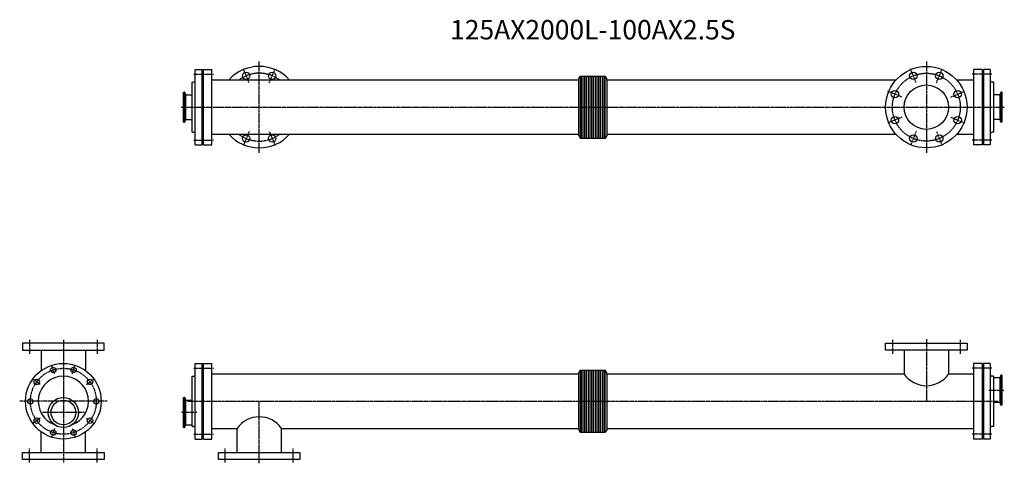
# Model space of a CAD drawing. Units: millimetres. Extents: x -113 to 2426, y -160 to 984.
import ezdxf
from ezdxf.enums import TextEntityAlignment as Align

# ---------------------------------------------------------------- set-up
doc = ezdxf.new("R2010")
doc.units = ezdxf.units.MM
doc.linetypes.add('CENTER', pattern=[7, 4, -1, 1, -1])
doc.styles.get("Standard").update_dxf_attribs({"font": 'romans.shx', "width": 0.7, "bigfont": 'bigfont.shx'})

msp = doc.modelspace()

# ---------------------------------------------------------------- linework, layer by layer
at = {"linetype": 'CENTER'}
for p, q in [((505, 640.9), (505, 875.9)), ((2225, 875.9), (2225, 640.9)), ((336, 843.4), (387, 843.4)), ((478.9, 821.2), (464, 857.3)), ((531, 821.2), (545.9, 857.3)), ((2198.9, 821.2), (2184, 857.3)), ((2251, 821.2), (2265.9, 857.3)), ((2394, 843.4), (2343, 843.4)), ((2162.1, 784.4), (2126.1, 799.4)), ((2287.8, 784.4), (2323.8, 799.4)), ((303.9, 758.4), (2426, 758.4)), ((2162.1, 732.4), (2126.1, 717.5)), ((2287.8, 732.4), (2323.8, 717.5)), ((478.9, 695.6), (464, 659.6)), ((531, 695.6), (545.9, 659.6)), ((2198.9, 695.6), (2184, 659.6)), ((2251, 695.6), (2265.9, 659.6)), ((336, 673.4), (387, 673.4)), ((2394, 673.4), (2343, 673.4)), ((-87.5, 158), (-87.5, 122)), ((0, 158), (0, -158)), ((87.5, 158), (87.5, 122)), ((2137.5, 158), (2137.5, 122)), ((2225, 160), (2225, 0)), ((2312.5, 158), (2312.5, 122)), ((-22.9, 70.4), (-29.7, 91.3)), ((22.9, 70.4), (29.7, 91.3)), ((336, 85), (387, 85)), ((2394, 85), (2343, 85)), ((-59.9, 43.5), (-77.7, 56.4)), ((59.9, 43.5), (77.7, 56.4)), ((2386.2, 28.9), (2426, 28.9)), ((112.6, 0), (-112.6, 0)), ((320, 0), (2410, 0)), ((505, -160), (505, 0)), ((54.9, -29), (-54.9, -29)), ((59.9, -43.5), (77.7, -56.4)), ((343.7, -29), (303.9, -29)), ((-22.9, -70.4), (-29.7, -91.3)), ((22.9, -70.4), (29.7, -91.3)), ((336, -85), (387, -85)), ((2394, -85), (2343, -85)), ((-87.5, -158), (-87.5, -122)), ((87.5, -158), (87.5, -122)), ((417.5, -158), (417.5, -122)), ((592.5, -158), (592.5, -122))]:
    msp.add_line(p, q, dxfattribs=at)
for p, q in [((340, 660.9), (340, 855.9)), ((340, 855.9), (358, 855.9)), ((358, 660.9), (358, 855.9)), ((361, 660.9), (361, 855.9)), ((361, 855.9), (383, 855.9)), ((383, 660.9), (383, 855.9)), ((1329, 832), (1332.7, 838.4)), ((1332.7, 838.4), (1397.2, 838.4)), ((1332.7, 838.4), (1332.7, 678.4)), ((1335.7, 678.4), (1335.7, 838.4)), ((1340.2, 678.4), (1340.2, 838.4)), ((1344.7, 678.4), (1344.7, 838.4)), ((1349.2, 678.4), (1349.2, 838.4)), ((1353.7, 678.4), (1353.7, 838.4)), ((1358.2, 678.4), (1358.2, 838.4)), ((1362.7, 678.4), (1362.7, 838.4)), ((1367.2, 678.4), (1367.2, 838.4)), ((1371.7, 678.4), (1371.7, 838.4)), ((1376.2, 678.4), (1376.2, 838.4)), ((1380.7, 678.4), (1380.7, 838.4)), ((1385.2, 678.4), (1385.2, 838.4)), ((1389.7, 678.4), (1389.7, 838.4)), ((1394.2, 678.4), (1394.2, 838.4)), ((1401, 832), (1397.2, 838.4)), ((1397.2, 678.4), (1397.2, 838.4)), ((2347, 855.9), (2347, 660.9)), ((2369, 855.9), (2347, 855.9)), ((2369, 855.9), (2369, 660.9)), ((2372, 855.9), (2372, 660.9)), ((2390, 855.9), (2372, 855.9)), ((2390, 855.9), (2390, 660.9)), ((332, 693.7), (332, 823.1)), ((332, 823.1), (335, 823.1)), ((358, 833.9), (361, 833.9)), ((1329, 828.3), (383.5, 828.3)), ((1329, 684.9), (1329, 832)), ((1401, 828.3), (1401, 832)), ((1401, 828.3), (1401, 684.9)), ((2146.6, 828.3), (1401, 828.3)), ((2347, 828.3), (2303.3, 828.3)), ((2372, 833.9), (2369, 833.9)), ((2398, 823.1), (2395, 823.1)), ((2398, 823.1), (2398, 693.7)), ((310, 719.7), (310, 797.2)), ((310, 797.2), (312.2, 797.2)), ((312.8, 720.5), (312.8, 796.3)), ((313, 796.6), (314.9, 791.5)), ((315.4, 727), (315.4, 789.8)), ((316.8, 790.2), (332, 790.2)), ((2413.2, 790.2), (2398, 790.2)), ((2414.6, 789.8), (2414.6, 727)), ((2416.9, 796.6), (2415, 791.5)), ((2417.1, 796.3), (2417.1, 720.5)), ((2420, 797.2), (2417.7, 797.2)), ((2420, 797.2), (2420, 719.7)), ((310, 719.7), (312.2, 719.7)), ((313, 720.2), (314.9, 725.3)), ((316.8, 726.7), (332, 726.7)), ((2413.2, 726.7), (2398, 726.7)), ((2416.9, 720.2), (2415, 725.3)), ((2420, 719.7), (2417.7, 719.7)), ((332, 693.7), (335, 693.7)), ((383, 688.5), (1329, 688.5)), ((1401, 688.5), (2146.6, 688.5)), ((2303.3, 688.5), (2346.5, 688.5)), ((2398, 693.7), (2395, 693.7)), ((340, 660.9), (358, 660.9)), ((358, 682.9), (361, 682.9)), ((361, 660.9), (383, 660.9)), ((1329, 684.9), (1332.7, 678.4)), ((1332.7, 678.4), (1397.2, 678.4)), ((1401, 684.9), (1397.2, 678.4)), ((2369, 660.9), (2347, 660.9)), ((2372, 682.9), (2369, 682.9)), ((2390, 660.9), (2372, 660.9)), ((105, 150), (-105, 150)), ((-105, 150), (-105, 132)), ((-105, 132), (105, 132)), ((-57.2, 132), (-57.2, 79)), ((57.1, 132), (57.1, 79)), ((105, 132), (105, 150)), ((2120, 150), (2330, 150)), ((2120, 132), (2120, 150)), ((2330, 132), (2120, 132)), ((2167.8, 132), (2167.8, 69.9)), ((2282.1, 132), (2282.1, 69.9)), ((2330, 150), (2330, 132)), ((340, -97.5), (340, 97.5)), ((340, 97.5), (358, 97.5)), ((358, -97.5), (358, 97.5)), ((361, -97.5), (361, 97.5)), ((361, 97.5), (383, 97.5)), ((383, -97.5), (383, 97.5)), ((1329, 73.5), (1332.7, 80)), ((1332.7, 80), (1397.2, 80)), ((1332.7, 80), (1332.7, -80)), ((1335.7, -80), (1335.7, 80)), ((1340.2, -80), (1340.2, 80)), ((1344.7, -80), (1344.7, 80)), ((1349.2, -80), (1349.2, 80)), ((1353.7, -80), (1353.7, 80)), ((1358.2, -80), (1358.2, 80)), ((1362.7, -80), (1362.7, 80)), ((1367.2, -80), (1367.2, 80)), ((1371.7, -80), (1371.7, 80)), ((1376.2, -80), (1376.2, 80)), ((1380.7, -80), (1380.7, 80)), ((1385.2, -80), (1385.2, 80)), ((1389.7, -80), (1389.7, 80)), ((1394.2, -80), (1394.2, 80)), ((1401, 73.5), (1397.2, 80)), ((1397.2, -80), (1397.2, 80)), ((2347, 97.5), (2347, -97.5)), ((2369, 97.5), (2347, 97.5)), ((2369, 97.5), (2369, -97.5)), ((2372, 97.5), (2372, -97.5)), ((2390, 97.5), (2372, 97.5)), ((2390, 97.5), (2390, -97.5)), ((332, -64.7), (332, 64.7)), ((332, 64.7), (335, 64.7)), ((358, 75.5), (361, 75.5)), ((1329, 69.9), (383.5, 69.9)), ((1329, -73.5), (1329, 73.5)), ((1401, 69.9), (1401, 73.5)), ((2167.8, 69.9), (1401, 69.9)), ((1401, 69.8), (1401, -73.5)), ((2347, 69.9), (2282.1, 69.9)), ((2372, 75.5), (2369, 75.5)), ((2398, 64.7), (2395, 64.7)), ((2398, 64.7), (2398, -64.7)), ((2413.2, 60.7), (2398, 60.7)), ((2414.6, 60.3), (2414.6, -2.4)), ((2416.9, 67.2), (2415, 62)), ((2417.1, 66.8), (2417.1, -8.9)), ((2420, 67.7), (2417.7, 67.7)), ((2420, 67.7), (2420, -9.8)), ((310, -67.7), (310, 9.8)), ((310, 9.8), (312.2, 9.8)), ((312.8, -66.8), (312.8, 8.9)), ((313, 9.3), (314.9, 4.1)), ((315.4, -60.3), (315.4, 2.4)), ((316.8, 2.8), (332, 2.8)), ((2413.2, -2.8), (2398, -2.8)), ((2416.9, -9.3), (2415, -4.1)), ((2420, -9.8), (2417.7, -9.8)), ((-59.9, -43.5), (-77.7, -56.4)), ((310, -67.7), (312.2, -67.7)), ((313, -67.2), (314.9, -62)), ((316.8, -60.7), (332, -60.7)), ((332, -64.7), (335, -64.7)), ((358, -75.5), (361, -75.5)), ((383, -69.9), (447.8, -69.9)), ((447.8, -132), (447.8, -69.9)), ((562.1, -69.9), (1329, -69.9)), ((562.1, -132), (562.1, -69.9)), ((1329, -73.5), (1332.7, -80)), ((1401, -73.5), (1397.2, -80)), ((1401, -69.9), (2346.5, -69.9)), ((2372, -75.5), (2369, -75.5)), ((2398, -64.7), (2395, -64.7)), ((-57.2, -132), (-57.2, -79)), ((57.1, -132), (57.1, -79)), ((340, -97.5), (358, -97.5)), ((361, -97.5), (383, -97.5)), ((1332.7, -80), (1397.2, -80)), ((2369, -97.5), (2347, -97.5)), ((2390, -97.5), (2372, -97.5)), ((-105, -132), (105, -132)), ((-105, -150), (-105, -132)), ((105, -150), (-105, -150)), ((105, -132), (105, -150)), ((400, -132), (610, -132)), ((400, -150), (400, -132)), ((610, -150), (400, -150)), ((610, -132), (610, -150))]:
    msp.add_line(p, q)
for centre, radius in [((2225, 758.4), 105), ((471.5, 839.3), 9.5), ((538.4, 839.3), 9.5), ((2191.5, 839.3), 9.5), ((2258.4, 839.3), 9.5), ((2225, 758.4), 57.2), ((2144.1, 791.9), 9.5), ((2305.8, 791.9), 9.5), ((2144.1, 724.9), 9.5), ((2305.8, 724.9), 9.5), ((471.5, 677.6), 9.5), ((538.4, 677.6), 9.5), ((2191.5, 677.6), 9.5), ((2258.4, 677.6), 9.5), ((0, 0), 97.5), ((-26.3, 80.8), 7), ((26.3, 80.8), 7), ((-68.8, 50), 7), ((68.8, 50), 7), ((-85, 0), 7), ((0, -29), 38.8), ((0, -29), 31.8), ((85, 0), 7), ((-68.8, -50), 7), ((68.8, -50), 7), ((-26.3, -80.8), 7), ((26.3, -80.8), 7)]:
    msp.add_circle(centre, radius)
for centre, radius in [((2225, 758.4), 87.5), ((0, 0), 85)]:
    msp.add_circle(centre, radius, dxfattribs=at)
for centre, radius, start, end in [((505, 758.4), 105, 41.7371, 138.2629), ((335, 828.1), 5, 270, 0), ((383.5, 828.8), 0.5, 180, 270), ((2346.5, 828.8), 0.5, 270, 0), ((2395, 828.1), 5, 180, 270), ((312.2, 796.4), 0.8, 20, 90), ((316.8, 792.2), 2, 200, 270), ((2413.2, 792.2), 2, 270, 340), ((2417.7, 796.4), 0.8, 90, 160), ((312.2, 720.5), 0.8, 270, 340), ((316.8, 724.7), 2, 90, 160), ((2413.2, 724.7), 2, 20, 90), ((2417.7, 720.5), 0.8, 200, 270), ((335, 688.7), 5, 0, 90), ((383.5, 688), 0.5, 90, 180), ((505, 758.4), 105, 221.7371, 318.2629), ((2346.5, 688), 0.5, 0, 90), ((2395, 688.7), 5, 90, 180), ((0, 0), 64.7, 289.8915, 250.1085), ((335, 69.7), 5, 270, 0), ((383.5, 70.4), 0.5, 180, 270), ((2225, 110.1), 69.9, 215.1551, 324.8449), ((2346.5, 70.4), 0.5, 270, 0), ((2395, 69.7), 5, 180, 270), ((2413.2, 62.7), 2, 270, 340), ((2417.7, 66.9), 0.8, 90, 160), ((312.2, 9), 0.8, 20, 90), ((316.8, 4.8), 2, 200, 270), ((2413.2, -4.8), 2, 20, 90), ((2417.7, -9), 0.8, 200, 270), ((505, -110.1), 69.9, 35.1551, 144.8449), ((312.2, -66.9), 0.8, 270, 340), ((316.8, -62.7), 2, 90, 160), ((335, -69.7), 5, 0, 90), ((383.5, -70.4), 0.5, 90, 180), ((2346.5, -70.4), 0.5, 0, 90), ((2395, -69.7), 5, 90, 180)]:
    msp.add_arc(centre, radius, start, end)
for start, end in [(53.0211, 126.9789), (233.0211, 306.9789)]:
    msp.add_arc((505, 758.4), 87.5, start, end, dxfattribs=at)

# ---------------------------------------------------------------- texts
msp.add_text('125AX2000L-100AX2.5S', height=50).set_placement((1365, 951.6), align=Align.MIDDLE)

doc.saveas('drawing.dxf')
